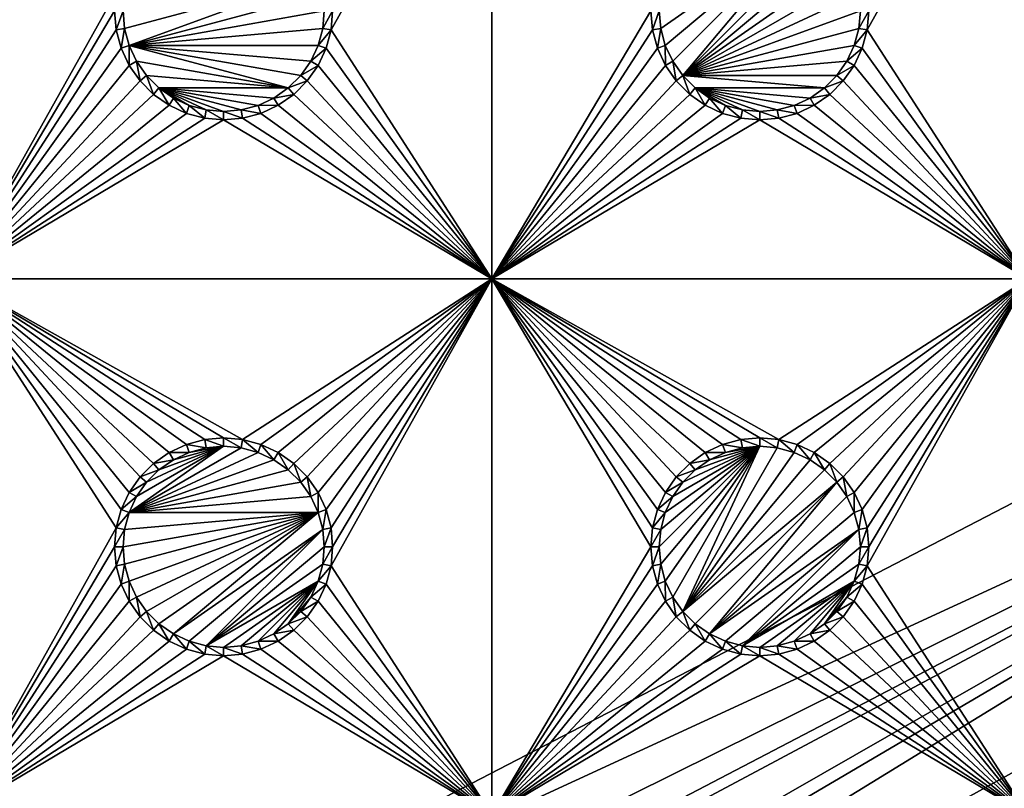
# Model space of a CAD drawing. Extents: x -150 to 150, y -570 to 0.
# Drawn here: x -66 to -38, y -472 to -450 of the extents above; entities that cross this region are included whole.
import ezdxf

# ---------------------------------------------------------------- set-up
doc = ezdxf.new("R2010")
doc.units = 0
doc.header["$MEASUREMENT"] = 0
for name, color, linetype in [('L2', 7, 'Continuous'), ('L3', 7, 'Continuous'), ('L5', 7, 'Continuous')]:
    doc.layers.add(name, color=color, linetype=linetype)

msp = doc.modelspace()

# ---------------------------------------------------------------- linework, layer by layer
at = {"layer": 'L2', "color": 250}
for points in [[(135.1, -332.2013, -61.37), (135.1, -567.3987, -61.37), (-135.1, -332.2013, -61.37)], [(-135.1, -332.2013, -61.37), (135.1, -567.3987, -61.37), (-135.1, -567.3987, -61.37)], [(-17.5, -449.8, -54.07), (-75, -416.8, -54.07), (-17.23414, -452.8388, -54.07)], [(-17.23414, -452.8388, -54.07), (-75, -416.8, -54.07), (-75, -482.8, -54.07)], [(-17.23414, -452.8388, -54.07), (-75, -482.8, -54.07), (-16.44462, -455.7854, -54.07)], [(-16.44462, -455.7854, -54.07), (-75, -482.8, -54.07), (-74.83684, -484.7713, -54.07)], [(-16.44462, -455.7854, -54.07), (-74.83684, -484.7713, -54.07), (-74.50028, -486.1012, -54.07)], [(-74.50028, -486.1012, -54.07), (-74.34893, -486.6991, -54.07), (-16.44462, -455.7854, -54.07)], [(-16.44462, -455.7854, -54.07), (-74.34893, -486.6991, -54.07), (-73.55031, -488.5177, -54.07)], [(-16.44462, -455.7854, -54.07), (-73.55031, -488.5177, -54.07), (-73.14195, -489.1418, -54.07)], [(-72.4634, -490.1787, -54.07), (-16.44462, -455.7854, -54.07), (-73.14195, -489.1418, -54.07)], [(-72.4634, -490.1787, -54.07), (-15.15544, -458.55, -54.07), (-16.44462, -455.7854, -54.07)], [(-71.11353, -491.6414, -54.07), (-15.15544, -458.55, -54.07), (-72.4634, -490.1787, -54.07)], [(-15.15544, -458.55, -54.07), (-71.11353, -491.6414, -54.07), (-71.01883, -491.7149, -54.07)], [(-71.01883, -491.7149, -54.07), (-69.54526, -492.8577, -54.07), (-15.15544, -458.55, -54.07)], [(-15.15544, -458.55, -54.07), (-69.54526, -492.8577, -54.07), (-68.25236, -493.5895, -54.07)], [(-15.15544, -458.55, -54.07), (-68.25236, -493.5895, -54.07), (-66.98655, -494.0811, -54.07)], [(-66.98655, -494.0811, -54.07), (-66.4067, -494.3063, -54.07), (-15.15544, -458.55, -54.07)], [(-15.15544, -458.55, -54.07), (-66.4067, -494.3063, -54.07), (-65.68722, -494.4559, -54.07)], [(-15.15544, -458.55, -54.07), (-65.68722, -494.4559, -54.07), (-64.46198, -494.7106, -54.07)], [(-64.46198, -494.7106, -54.07), (-64.35584, -494.7171, -54.07), (-15.15544, -458.55, -54.07)], [(-15.15544, -458.55, -54.07), (-64.35584, -494.7171, -54.07), (-63, -494.8, -54.07)], [(-15.15544, -458.55, -54.07), (-63, -494.8, -54.07), (-62.16535, -494.8, -54.07)], [(-61.3307, -494.8, -54.07), (-15.15544, -458.55, -54.07), (-62.16535, -494.8, -54.07)], [(-60.49605, -494.8, -54.07), (-15.15544, -458.55, -54.07), (-61.3307, -494.8, -54.07)], [(-60.49605, -494.8, -54.07), (-13.40578, -461.0488, -54.07), (-15.15544, -458.55, -54.07)], [(-59.6614, -494.8, -54.07), (-13.40578, -461.0488, -54.07), (-60.49605, -494.8, -54.07)], [(-59.6614, -494.8, -54.07), (-11.24878, -463.2058, -54.07), (-13.40578, -461.0488, -54.07)], [(-8.75, -464.9554, -54.07), (-11.24878, -463.2058, -54.07), (-59.6614, -494.8, -54.07)], [(-59.6614, -494.8, -54.07), (-5.985353, -466.2446, -54.07), (-8.75, -464.9554, -54.07)], [(-3.038843, -467.0341, -54.07), (-5.985353, -466.2446, -54.07), (-59.6614, -494.8, -54.07)], [(59.6614, -494.8, -54.07), (3.038843, -467.0341, -54.07), (-59.6614, -494.8, -54.07)], [(-59.6614, -494.8, -54.07), (3.038843, -467.0341, -54.07), (0, -467.3, -54.07)], [(-59.6614, -494.8, -54.07), (0, -467.3, -54.07), (-3.038843, -467.0341, -54.07)]]:
    msp.add_3dface(points, dxfattribs=at)
at = {"layer": 'L3', "color": 250}
for points in [[(120.3, -560.3, -71.27), (120.3, -339.3, -71.27), (-120.3, -560.3, -71.27)], [(-120.3, -560.3, -71.27), (120.3, -339.3, -71.27), (-120.3, -339.3, -71.27)], [(-63.00367, -449.2704, -72.87), (-67.5, -457.3, -72.87), (-67.5, -442.3, -72.87)], [(-52.5, -442.3, -72.87), (-52.5, -457.3, -72.87), (-56.99634, -450.3296, -72.87)], [(-52.5, -442.3, -72.87), (-56.99634, -450.3296, -72.87), (-56.95, -449.8, -72.87)], [(-48.05, -449.8, -72.87), (-52.5, -457.3, -72.87), (-52.5, -442.3, -72.87)], [(-37.5, -442.3, -72.87), (-37.5, -457.3, -72.87), (-41.99634, -450.3296, -72.87)], [(-37.5, -442.3, -72.87), (-41.99634, -450.3296, -72.87), (-41.95, -449.8, -72.87)], [(-43.59292, -447.3629, -77.37), (-47.77141, -450.2887, -77.37), (-47.81416, -449.8, -77.37)], [(-43.59292, -447.3629, -77.37), (-47.64445, -450.7625, -77.37), (-47.77141, -450.2887, -77.37)], [(-47.43714, -451.2071, -77.37), (-47.64445, -450.7625, -77.37), (-43.59292, -447.3629, -77.37)], [(-47.43714, -451.2071, -77.37), (-43.59292, -447.3629, -77.37), (-47.15578, -451.6089, -77.37)], [(-47.15578, -451.6089, -77.37), (-43.59292, -447.3629, -77.37), (-43.19109, -447.6442, -77.37)], [(-47.15578, -451.6089, -77.37), (-43.19109, -447.6442, -77.37), (-42.84422, -447.9911, -77.37)], [(-47.15578, -451.6089, -77.37), (-42.84422, -447.9911, -77.37), (-42.56286, -448.3929, -77.37)], [(-42.56286, -448.3929, -77.37), (-42.35555, -448.8375, -77.37), (-47.15578, -451.6089, -77.37)], [(-62.77141, -450.2887, -77.37), (-62.81417, -449.8, -77.37), (-57.35555, -448.8375, -77.37)], [(-62.77141, -450.2887, -77.37), (-57.35555, -448.8375, -77.37), (-62.64445, -450.7625, -77.37)], [(-62.64445, -450.7625, -77.37), (-57.35555, -448.8375, -77.37), (-57.22859, -449.3113, -77.37)], [(-47.15578, -451.6089, -77.37), (-42.35555, -448.8375, -77.37), (-42.22859, -449.3113, -77.37)], [(-63.00367, -449.2704, -72.87), (-63.05, -449.8, -72.87), (-67.5, -457.3, -72.87)], [(-62.64445, -450.7625, -77.37), (-57.22859, -449.3113, -77.37), (-57.18584, -449.8, -77.37)], [(-47.15578, -451.6089, -77.37), (-42.22859, -449.3113, -77.37), (-42.18584, -449.8, -77.37)], [(-67.5, -457.3, -72.87), (-63.05, -449.8, -72.87), (-63.00367, -450.3296, -72.87)], [(-63.05, -449.8, -72.87), (-62.81417, -449.8, -77.37), (-63.00367, -450.3296, -72.87)], [(-63.00367, -450.3296, -72.87), (-62.81417, -449.8, -77.37), (-62.77141, -450.2887, -77.37)], [(-57.18584, -449.8, -77.37), (-57.22859, -450.2887, -77.37), (-62.64445, -450.7625, -77.37)], [(-56.99634, -450.3296, -72.87), (-57.22859, -450.2887, -77.37), (-56.95, -449.8, -72.87)], [(-56.95, -449.8, -72.87), (-57.22859, -450.2887, -77.37), (-57.18584, -449.8, -77.37)], [(-48.05, -449.8, -72.87), (-48.00366, -450.3296, -72.87), (-52.5, -457.3, -72.87)], [(-48.05, -449.8, -72.87), (-47.81416, -449.8, -77.37), (-48.00366, -450.3296, -72.87)], [(-48.00366, -450.3296, -72.87), (-47.81416, -449.8, -77.37), (-47.77141, -450.2887, -77.37)], [(-42.18584, -449.8, -77.37), (-42.22859, -450.2887, -77.37), (-47.15578, -451.6089, -77.37)], [(-41.99634, -450.3296, -72.87), (-42.22859, -450.2887, -77.37), (-41.95, -449.8, -72.87)], [(-41.95, -449.8, -72.87), (-42.22859, -450.2887, -77.37), (-42.18584, -449.8, -77.37)], [(-63.00367, -450.3296, -72.87), (-62.86606, -450.8432, -72.87), (-67.5, -457.3, -72.87)], [(-63.00367, -450.3296, -72.87), (-62.77141, -450.2887, -77.37), (-62.86606, -450.8432, -72.87)], [(-62.86606, -450.8432, -72.87), (-62.77141, -450.2887, -77.37), (-62.64445, -450.7625, -77.37)], [(-62.64445, -450.7625, -77.37), (-57.22859, -450.2887, -77.37), (-57.35555, -450.7625, -77.37)], [(-56.99634, -450.3296, -72.87), (-57.35555, -450.7625, -77.37), (-57.22859, -450.2887, -77.37)], [(-57.13394, -450.8432, -72.87), (-57.35555, -450.7625, -77.37), (-56.99634, -450.3296, -72.87)], [(-52.5, -457.3, -72.87), (-57.13394, -450.8432, -72.87), (-56.99634, -450.3296, -72.87)], [(-48.00366, -450.3296, -72.87), (-47.86606, -450.8432, -72.87), (-52.5, -457.3, -72.87)], [(-48.00366, -450.3296, -72.87), (-47.77141, -450.2887, -77.37), (-47.86606, -450.8432, -72.87)], [(-47.86606, -450.8432, -72.87), (-47.77141, -450.2887, -77.37), (-47.64445, -450.7625, -77.37)], [(-47.15578, -451.6089, -77.37), (-42.22859, -450.2887, -77.37), (-42.35555, -450.7625, -77.37)], [(-41.99634, -450.3296, -72.87), (-42.35555, -450.7625, -77.37), (-42.22859, -450.2887, -77.37)], [(-42.13394, -450.8432, -72.87), (-42.35555, -450.7625, -77.37), (-41.99634, -450.3296, -72.87)], [(-37.5, -457.3, -72.87), (-42.13394, -450.8432, -72.87), (-41.99634, -450.3296, -72.87)], [(-67.5, -457.3, -72.87), (-62.86606, -450.8432, -72.87), (-62.64137, -451.325, -72.87)], [(-62.86606, -450.8432, -72.87), (-62.64445, -450.7625, -77.37), (-62.64137, -451.325, -72.87)], [(-62.64137, -451.325, -72.87), (-62.64445, -450.7625, -77.37), (-62.43714, -451.2071, -77.37)], [(-62.64445, -450.7625, -77.37), (-57.35555, -450.7625, -77.37), (-57.56286, -451.2071, -77.37)], [(-57.56286, -451.2071, -77.37), (-57.84423, -451.6089, -77.37), (-62.64445, -450.7625, -77.37)], [(-62.64445, -450.7625, -77.37), (-57.84423, -451.6089, -77.37), (-58.19109, -451.9558, -77.37)], [(-62.64445, -450.7625, -77.37), (-58.19109, -451.9558, -77.37), (-62.43714, -451.2071, -77.37)], [(-57.13394, -450.8432, -72.87), (-57.56286, -451.2071, -77.37), (-57.35555, -450.7625, -77.37)], [(-57.35862, -451.325, -72.87), (-57.56286, -451.2071, -77.37), (-57.13394, -450.8432, -72.87)], [(-52.5, -457.3, -72.87), (-57.35862, -451.325, -72.87), (-57.13394, -450.8432, -72.87)], [(-52.5, -457.3, -72.87), (-47.86606, -450.8432, -72.87), (-47.64138, -451.325, -72.87)], [(-47.86606, -450.8432, -72.87), (-47.64445, -450.7625, -77.37), (-47.64138, -451.325, -72.87)], [(-47.64138, -451.325, -72.87), (-47.64445, -450.7625, -77.37), (-47.43714, -451.2071, -77.37)], [(-47.15578, -451.6089, -77.37), (-42.35555, -450.7625, -77.37), (-42.56286, -451.2071, -77.37)], [(-42.13394, -450.8432, -72.87), (-42.56286, -451.2071, -77.37), (-42.35555, -450.7625, -77.37)], [(-42.35862, -451.325, -72.87), (-42.56286, -451.2071, -77.37), (-42.13394, -450.8432, -72.87)], [(-37.5, -457.3, -72.87), (-42.35862, -451.325, -72.87), (-42.13394, -450.8432, -72.87)], [(-62.64137, -451.325, -72.87), (-62.43714, -451.2071, -77.37), (-62.33644, -451.7605, -72.87)], [(-62.33644, -451.7605, -72.87), (-62.43714, -451.2071, -77.37), (-62.15578, -451.6089, -77.37)], [(-58.19109, -451.9558, -77.37), (-62.15578, -451.6089, -77.37), (-62.43714, -451.2071, -77.37)], [(-57.35862, -451.325, -72.87), (-57.84423, -451.6089, -77.37), (-57.56286, -451.2071, -77.37)], [(-47.64138, -451.325, -72.87), (-47.43714, -451.2071, -77.37), (-47.33644, -451.7605, -72.87)], [(-47.33644, -451.7605, -72.87), (-47.43714, -451.2071, -77.37), (-47.15578, -451.6089, -77.37)], [(-42.56286, -451.2071, -77.37), (-42.84422, -451.6089, -77.37), (-47.15578, -451.6089, -77.37)], [(-42.35862, -451.325, -72.87), (-42.84422, -451.6089, -77.37), (-42.56286, -451.2071, -77.37)], [(-67.5, -457.3, -72.87), (-62.64137, -451.325, -72.87), (-62.33644, -451.7605, -72.87)], [(-57.66356, -451.7605, -72.87), (-57.84423, -451.6089, -77.37), (-57.35862, -451.325, -72.87)], [(-57.66356, -451.7605, -72.87), (-57.35862, -451.325, -72.87), (-52.5, -457.3, -72.87)], [(-52.5, -457.3, -72.87), (-47.64138, -451.325, -72.87), (-47.33644, -451.7605, -72.87)], [(-42.66356, -451.7605, -72.87), (-42.84422, -451.6089, -77.37), (-42.35862, -451.325, -72.87)], [(-42.66356, -451.7605, -72.87), (-42.35862, -451.325, -72.87), (-37.5, -457.3, -72.87)], [(-62.33644, -451.7605, -72.87), (-61.9605, -452.1364, -72.87), (-67.5, -457.3, -72.87)], [(-62.33644, -451.7605, -72.87), (-62.15578, -451.6089, -77.37), (-61.9605, -452.1364, -72.87)], [(-61.9605, -452.1364, -72.87), (-62.15578, -451.6089, -77.37), (-61.80891, -451.9558, -77.37)], [(-58.19109, -451.9558, -77.37), (-61.80891, -451.9558, -77.37), (-62.15578, -451.6089, -77.37)], [(-57.66356, -451.7605, -72.87), (-58.19109, -451.9558, -77.37), (-57.84423, -451.6089, -77.37)], [(-58.0395, -452.1364, -72.87), (-58.19109, -451.9558, -77.37), (-57.66356, -451.7605, -72.87)], [(-52.5, -457.3, -72.87), (-58.0395, -452.1364, -72.87), (-57.66356, -451.7605, -72.87)], [(-47.33644, -451.7605, -72.87), (-46.9605, -452.1364, -72.87), (-52.5, -457.3, -72.87)], [(-47.33644, -451.7605, -72.87), (-47.15578, -451.6089, -77.37), (-46.9605, -452.1364, -72.87)], [(-46.9605, -452.1364, -72.87), (-47.15578, -451.6089, -77.37), (-46.80891, -451.9558, -77.37)], [(-47.15578, -451.6089, -77.37), (-42.84422, -451.6089, -77.37), (-43.19109, -451.9558, -77.37)], [(-47.15578, -451.6089, -77.37), (-43.19109, -451.9558, -77.37), (-46.80891, -451.9558, -77.37)], [(-42.66356, -451.7605, -72.87), (-43.19109, -451.9558, -77.37), (-42.84422, -451.6089, -77.37)], [(-43.0395, -452.1364, -72.87), (-43.19109, -451.9558, -77.37), (-42.66356, -451.7605, -72.87)], [(-37.5, -457.3, -72.87), (-43.0395, -452.1364, -72.87), (-42.66356, -451.7605, -72.87)], [(-61.9605, -452.1364, -72.87), (-61.80891, -451.9558, -77.37), (-61.525, -452.4414, -72.87)], [(-61.525, -452.4414, -72.87), (-61.80891, -451.9558, -77.37), (-61.40708, -452.2371, -77.37)], [(-58.59292, -452.2371, -77.37), (-61.80891, -451.9558, -77.37), (-58.19109, -451.9558, -77.37)], [(-58.59292, -452.2371, -77.37), (-59.0375, -452.4445, -77.37), (-61.80891, -451.9558, -77.37)], [(-61.80891, -451.9558, -77.37), (-59.0375, -452.4445, -77.37), (-59.51133, -452.5714, -77.37)], [(-61.80891, -451.9558, -77.37), (-59.51133, -452.5714, -77.37), (-60, -452.6142, -77.37)], [(-60, -452.6142, -77.37), (-60.48867, -452.5714, -77.37), (-61.80891, -451.9558, -77.37)], [(-61.80891, -451.9558, -77.37), (-60.48867, -452.5714, -77.37), (-60.9625, -452.4445, -77.37)], [(-61.80891, -451.9558, -77.37), (-60.9625, -452.4445, -77.37), (-61.40708, -452.2371, -77.37)], [(-58.0395, -452.1364, -72.87), (-58.59292, -452.2371, -77.37), (-58.19109, -451.9558, -77.37)], [(-46.9605, -452.1364, -72.87), (-46.80891, -451.9558, -77.37), (-46.525, -452.4414, -72.87)], [(-46.525, -452.4414, -72.87), (-46.80891, -451.9558, -77.37), (-46.40708, -452.2371, -77.37)], [(-46.80891, -451.9558, -77.37), (-43.19109, -451.9558, -77.37), (-43.59292, -452.2371, -77.37)], [(-43.59292, -452.2371, -77.37), (-44.0375, -452.4445, -77.37), (-46.80891, -451.9558, -77.37)], [(-46.80891, -451.9558, -77.37), (-44.0375, -452.4445, -77.37), (-44.51133, -452.5714, -77.37)], [(-46.80891, -451.9558, -77.37), (-44.51133, -452.5714, -77.37), (-45, -452.6142, -77.37)], [(-45, -452.6142, -77.37), (-45.48867, -452.5714, -77.37), (-46.80891, -451.9558, -77.37)], [(-46.80891, -451.9558, -77.37), (-45.48867, -452.5714, -77.37), (-45.9625, -452.4445, -77.37)], [(-46.80891, -451.9558, -77.37), (-45.9625, -452.4445, -77.37), (-46.40708, -452.2371, -77.37)], [(-43.0395, -452.1364, -72.87), (-43.59292, -452.2371, -77.37), (-43.19109, -451.9558, -77.37)], [(-67.5, -457.3, -72.87), (-61.9605, -452.1364, -72.87), (-61.525, -452.4414, -72.87)], [(-61.525, -452.4414, -72.87), (-61.40708, -452.2371, -77.37), (-61.04316, -452.6661, -72.87)], [(-61.04316, -452.6661, -72.87), (-61.40708, -452.2371, -77.37), (-60.9625, -452.4445, -77.37)], [(-58.475, -452.4414, -72.87), (-59.0375, -452.4445, -77.37), (-58.59292, -452.2371, -77.37)], [(-58.475, -452.4414, -72.87), (-58.59292, -452.2371, -77.37), (-58.0395, -452.1364, -72.87)], [(-52.5, -457.3, -72.87), (-58.475, -452.4414, -72.87), (-58.0395, -452.1364, -72.87)], [(-52.5, -457.3, -72.87), (-46.9605, -452.1364, -72.87), (-46.525, -452.4414, -72.87)], [(-46.525, -452.4414, -72.87), (-46.40708, -452.2371, -77.37), (-46.04316, -452.6661, -72.87)], [(-46.04316, -452.6661, -72.87), (-46.40708, -452.2371, -77.37), (-45.9625, -452.4445, -77.37)], [(-43.475, -452.4414, -72.87), (-44.0375, -452.4445, -77.37), (-43.59292, -452.2371, -77.37)], [(-43.475, -452.4414, -72.87), (-43.59292, -452.2371, -77.37), (-43.0395, -452.1364, -72.87)], [(-37.5, -457.3, -72.87), (-43.475, -452.4414, -72.87), (-43.0395, -452.1364, -72.87)], [(-67.5, -457.3, -72.87), (-61.525, -452.4414, -72.87), (-61.04316, -452.6661, -72.87)], [(-61.04316, -452.6661, -72.87), (-60.9625, -452.4445, -77.37), (-60.52963, -452.8037, -72.87)], [(-60.52963, -452.8037, -72.87), (-60.9625, -452.4445, -77.37), (-60.48867, -452.5714, -77.37)], [(-60.52963, -452.8037, -72.87), (-60.48867, -452.5714, -77.37), (-60, -452.85, -72.87)], [(-60, -452.85, -72.87), (-60.48867, -452.5714, -77.37), (-60, -452.6142, -77.37)], [(-59.47037, -452.8037, -72.87), (-60, -452.6142, -77.37), (-59.51133, -452.5714, -77.37)], [(-58.95684, -452.6661, -72.87), (-59.51133, -452.5714, -77.37), (-59.0375, -452.4445, -77.37)], [(-59.47037, -452.8037, -72.87), (-59.51133, -452.5714, -77.37), (-58.95684, -452.6661, -72.87)], [(-58.95684, -452.6661, -72.87), (-59.0375, -452.4445, -77.37), (-58.475, -452.4414, -72.87)], [(-58.95684, -452.6661, -72.87), (-58.475, -452.4414, -72.87), (-52.5, -457.3, -72.87)], [(-52.5, -457.3, -72.87), (-46.525, -452.4414, -72.87), (-46.04316, -452.6661, -72.87)], [(-46.04316, -452.6661, -72.87), (-45.9625, -452.4445, -77.37), (-45.52963, -452.8037, -72.87)], [(-45.52963, -452.8037, -72.87), (-45.9625, -452.4445, -77.37), (-45.48867, -452.5714, -77.37)], [(-45.52963, -452.8037, -72.87), (-45.48867, -452.5714, -77.37), (-45, -452.85, -72.87)], [(-45, -452.85, -72.87), (-45.48867, -452.5714, -77.37), (-45, -452.6142, -77.37)], [(-44.47037, -452.8037, -72.87), (-45, -452.6142, -77.37), (-44.51133, -452.5714, -77.37)], [(-43.95684, -452.6661, -72.87), (-44.51133, -452.5714, -77.37), (-44.0375, -452.4445, -77.37)], [(-44.47037, -452.8037, -72.87), (-44.51133, -452.5714, -77.37), (-43.95684, -452.6661, -72.87)], [(-43.95684, -452.6661, -72.87), (-44.0375, -452.4445, -77.37), (-43.475, -452.4414, -72.87)], [(-43.95684, -452.6661, -72.87), (-43.475, -452.4414, -72.87), (-37.5, -457.3, -72.87)], [(-61.04316, -452.6661, -72.87), (-60.52963, -452.8037, -72.87), (-67.5, -457.3, -72.87)], [(-67.5, -457.3, -72.87), (-60.52963, -452.8037, -72.87), (-60, -452.85, -72.87)], [(-67.5, -457.3, -72.87), (-60, -452.85, -72.87), (-52.5, -457.3, -72.87)], [(-60, -452.85, -72.87), (-60, -452.6142, -77.37), (-59.47037, -452.8037, -72.87)], [(-52.5, -457.3, -72.87), (-60, -452.85, -72.87), (-59.47037, -452.8037, -72.87)], [(-52.5, -457.3, -72.87), (-59.47037, -452.8037, -72.87), (-58.95684, -452.6661, -72.87)], [(-46.04316, -452.6661, -72.87), (-45.52963, -452.8037, -72.87), (-52.5, -457.3, -72.87)], [(-52.5, -457.3, -72.87), (-45.52963, -452.8037, -72.87), (-45, -452.85, -72.87)], [(-52.5, -457.3, -72.87), (-45, -452.85, -72.87), (-37.5, -457.3, -72.87)], [(-45, -452.85, -72.87), (-45, -452.6142, -77.37), (-44.47037, -452.8037, -72.87)], [(-37.5, -457.3, -72.87), (-45, -452.85, -72.87), (-44.47037, -452.8037, -72.87)], [(-37.5, -457.3, -72.87), (-44.47037, -452.8037, -72.87), (-43.95684, -452.6661, -72.87)], [(-62.64137, -463.275, -72.87), (-62.86606, -463.7568, -72.87), (-67.5, -457.3, -72.87)], [(-67.5, -457.3, -72.87), (-62.86606, -463.7568, -72.87), (-63.00367, -464.2704, -72.87)], [(-60, -461.75, -72.87), (-67.5, -457.3, -72.87), (-59.47037, -461.7963, -72.87)], [(-59.47037, -461.7963, -72.87), (-67.5, -457.3, -72.87), (-52.5, -457.3, -72.87)], [(-60, -461.75, -72.87), (-60.52963, -461.7963, -72.87), (-67.5, -457.3, -72.87)], [(-67.5, -457.3, -72.87), (-60.52963, -461.7963, -72.87), (-61.04316, -461.9339, -72.87)], [(-67.5, -457.3, -72.87), (-61.04316, -461.9339, -72.87), (-61.525, -462.1586, -72.87)], [(-61.525, -462.1586, -72.87), (-61.9605, -462.4636, -72.87), (-67.5, -457.3, -72.87)], [(-67.5, -457.3, -72.87), (-61.9605, -462.4636, -72.87), (-62.33644, -462.8395, -72.87)], [(-67.5, -457.3, -72.87), (-62.33644, -462.8395, -72.87), (-62.64137, -463.275, -72.87)], [(-63.00367, -464.2704, -72.87), (-67.5, -472.3, -72.87), (-67.5, -457.3, -72.87)], [(-59.47037, -461.7963, -72.87), (-52.5, -457.3, -72.87), (-58.95684, -461.9339, -72.87)], [(-58.95684, -461.9339, -72.87), (-52.5, -457.3, -72.87), (-58.475, -462.1586, -72.87)], [(-52.5, -457.3, -72.87), (-58.0395, -462.4636, -72.87), (-58.475, -462.1586, -72.87)], [(-52.5, -457.3, -72.87), (-57.66356, -462.8395, -72.87), (-58.0395, -462.4636, -72.87)], [(-57.35862, -463.275, -72.87), (-57.66356, -462.8395, -72.87), (-52.5, -457.3, -72.87)], [(-52.5, -457.3, -72.87), (-57.13394, -463.7568, -72.87), (-57.35862, -463.275, -72.87)], [(-52.5, -457.3, -72.87), (-56.99634, -464.2704, -72.87), (-57.13394, -463.7568, -72.87)], [(-52.5, -457.3, -72.87), (-52.5, -472.3, -72.87), (-56.99634, -465.3296, -72.87)], [(-52.5, -457.3, -72.87), (-56.99634, -465.3296, -72.87), (-56.95, -464.8, -72.87)], [(-56.95, -464.8, -72.87), (-56.99634, -464.2704, -72.87), (-52.5, -457.3, -72.87)], [(-47.64138, -463.275, -72.87), (-47.86606, -463.7568, -72.87), (-52.5, -457.3, -72.87)], [(-52.5, -457.3, -72.87), (-47.86606, -463.7568, -72.87), (-48.00366, -464.2704, -72.87)], [(-52.5, -457.3, -72.87), (-48.00366, -464.2704, -72.87), (-48.05, -464.8, -72.87)], [(-45, -461.75, -72.87), (-52.5, -457.3, -72.87), (-44.47037, -461.7963, -72.87)], [(-44.47037, -461.7963, -72.87), (-52.5, -457.3, -72.87), (-37.5, -457.3, -72.87)], [(-45, -461.75, -72.87), (-45.52963, -461.7963, -72.87), (-52.5, -457.3, -72.87)], [(-52.5, -457.3, -72.87), (-45.52963, -461.7963, -72.87), (-46.04316, -461.9339, -72.87)], [(-52.5, -457.3, -72.87), (-46.04316, -461.9339, -72.87), (-46.525, -462.1586, -72.87)], [(-46.525, -462.1586, -72.87), (-46.9605, -462.4636, -72.87), (-52.5, -457.3, -72.87)], [(-52.5, -457.3, -72.87), (-46.9605, -462.4636, -72.87), (-47.33644, -462.8395, -72.87)], [(-52.5, -457.3, -72.87), (-47.33644, -462.8395, -72.87), (-47.64138, -463.275, -72.87)], [(-48.05, -464.8, -72.87), (-52.5, -472.3, -72.87), (-52.5, -457.3, -72.87)], [(-44.47037, -461.7963, -72.87), (-37.5, -457.3, -72.87), (-43.95684, -461.9339, -72.87)], [(-43.95684, -461.9339, -72.87), (-37.5, -457.3, -72.87), (-43.475, -462.1586, -72.87)], [(-37.5, -457.3, -72.87), (-43.0395, -462.4636, -72.87), (-43.475, -462.1586, -72.87)], [(-37.5, -457.3, -72.87), (-42.66356, -462.8395, -72.87), (-43.0395, -462.4636, -72.87)], [(-42.35862, -463.275, -72.87), (-42.66356, -462.8395, -72.87), (-37.5, -457.3, -72.87)], [(-37.5, -457.3, -72.87), (-42.13394, -463.7568, -72.87), (-42.35862, -463.275, -72.87)], [(-37.5, -457.3, -72.87), (-41.99634, -464.2704, -72.87), (-42.13394, -463.7568, -72.87)], [(-37.5, -457.3, -72.87), (-37.5, -472.3, -72.87), (-41.99634, -465.3296, -72.87)], [(-37.5, -457.3, -72.87), (-41.99634, -465.3296, -72.87), (-41.95, -464.8, -72.87)], [(-41.95, -464.8, -72.87), (-41.99634, -464.2704, -72.87), (-37.5, -457.3, -72.87)], [(-61.04316, -461.9339, -72.87), (-60.9625, -462.1556, -77.37), (-61.525, -462.1586, -72.87)], [(-60.52963, -461.7963, -72.87), (-60.48867, -462.0286, -77.37), (-61.04316, -461.9339, -72.87)], [(-61.04316, -461.9339, -72.87), (-60.48867, -462.0286, -77.37), (-60.9625, -462.1556, -77.37)], [(-60, -461.75, -72.87), (-60, -461.9858, -77.37), (-60.52963, -461.7963, -72.87)], [(-60.52963, -461.7963, -72.87), (-60, -461.9858, -77.37), (-60.48867, -462.0286, -77.37)], [(-59.47037, -461.7963, -72.87), (-59.51133, -462.0286, -77.37), (-60, -461.75, -72.87)], [(-60, -461.75, -72.87), (-59.51133, -462.0286, -77.37), (-60, -461.9858, -77.37)], [(-59.47037, -461.7963, -72.87), (-59.0375, -462.1556, -77.37), (-59.51133, -462.0286, -77.37)], [(-58.95684, -461.9339, -72.87), (-59.0375, -462.1556, -77.37), (-59.47037, -461.7963, -72.87)], [(-58.95684, -461.9339, -72.87), (-58.59292, -462.3629, -77.37), (-59.0375, -462.1556, -77.37)], [(-58.475, -462.1586, -72.87), (-58.59292, -462.3629, -77.37), (-58.95684, -461.9339, -72.87)], [(-46.04316, -461.9339, -72.87), (-45.9625, -462.1556, -77.37), (-46.525, -462.1586, -72.87)], [(-45.52963, -461.7963, -72.87), (-45.48867, -462.0286, -77.37), (-46.04316, -461.9339, -72.87)], [(-46.04316, -461.9339, -72.87), (-45.48867, -462.0286, -77.37), (-45.9625, -462.1556, -77.37)], [(-45, -461.75, -72.87), (-45, -461.9858, -77.37), (-45.52963, -461.7963, -72.87)], [(-45.52963, -461.7963, -72.87), (-45, -461.9858, -77.37), (-45.48867, -462.0286, -77.37)], [(-44.47037, -461.7963, -72.87), (-44.51133, -462.0286, -77.37), (-45, -461.75, -72.87)], [(-45, -461.75, -72.87), (-44.51133, -462.0286, -77.37), (-45, -461.9858, -77.37)], [(-44.47037, -461.7963, -72.87), (-44.0375, -462.1556, -77.37), (-44.51133, -462.0286, -77.37)], [(-43.95684, -461.9339, -72.87), (-44.0375, -462.1556, -77.37), (-44.47037, -461.7963, -72.87)], [(-43.95684, -461.9339, -72.87), (-43.59292, -462.3629, -77.37), (-44.0375, -462.1556, -77.37)], [(-43.475, -462.1586, -72.87), (-43.59292, -462.3629, -77.37), (-43.95684, -461.9339, -72.87)], [(-59.51133, -462.0286, -77.37), (-62.64445, -463.8375, -77.37), (-60, -461.9858, -77.37)], [(-60, -461.9858, -77.37), (-62.64445, -463.8375, -77.37), (-62.43714, -463.3929, -77.37)], [(-59.51133, -462.0286, -77.37), (-59.0375, -462.1556, -77.37), (-62.64445, -463.8375, -77.37)], [(-62.64445, -463.8375, -77.37), (-59.0375, -462.1556, -77.37), (-58.59292, -462.3629, -77.37)], [(-60, -461.9858, -77.37), (-62.43714, -463.3929, -77.37), (-62.15578, -462.9911, -77.37)], [(-62.15578, -462.9911, -77.37), (-61.80891, -462.6442, -77.37), (-60, -461.9858, -77.37)], [(-61.525, -462.1586, -72.87), (-61.40708, -462.3629, -77.37), (-61.9605, -462.4636, -72.87)], [(-61.80891, -462.6442, -77.37), (-61.40708, -462.3629, -77.37), (-60, -461.9858, -77.37)], [(-61.525, -462.1586, -72.87), (-60.9625, -462.1556, -77.37), (-61.40708, -462.3629, -77.37)], [(-60, -461.9858, -77.37), (-61.40708, -462.3629, -77.37), (-60.9625, -462.1556, -77.37)], [(-60, -461.9858, -77.37), (-60.9625, -462.1556, -77.37), (-60.48867, -462.0286, -77.37)], [(-58.475, -462.1586, -72.87), (-58.19109, -462.6442, -77.37), (-58.59292, -462.3629, -77.37)], [(-58.0395, -462.4636, -72.87), (-58.19109, -462.6442, -77.37), (-58.475, -462.1586, -72.87)], [(-47.77141, -465.2887, -77.37), (-47.81416, -464.8, -77.37), (-45, -461.9858, -77.37)], [(-45, -461.9858, -77.37), (-47.81416, -464.8, -77.37), (-47.77141, -464.3113, -77.37)], [(-45, -461.9858, -77.37), (-47.64445, -465.7625, -77.37), (-47.77141, -465.2887, -77.37)], [(-45, -461.9858, -77.37), (-47.77141, -464.3113, -77.37), (-47.64445, -463.8375, -77.37)], [(-45, -461.9858, -77.37), (-47.43714, -466.2071, -77.37), (-47.64445, -465.7625, -77.37)], [(-47.64445, -463.8375, -77.37), (-47.43714, -463.3929, -77.37), (-45, -461.9858, -77.37)], [(-47.15578, -466.6089, -77.37), (-47.43714, -466.2071, -77.37), (-45, -461.9858, -77.37)], [(-45, -461.9858, -77.37), (-47.43714, -463.3929, -77.37), (-47.15578, -462.9911, -77.37)], [(-45, -461.9858, -77.37), (-44.51133, -462.0286, -77.37), (-47.15578, -466.6089, -77.37)], [(-45, -461.9858, -77.37), (-47.15578, -462.9911, -77.37), (-46.80891, -462.6442, -77.37)], [(-47.15578, -466.6089, -77.37), (-44.51133, -462.0286, -77.37), (-44.0375, -462.1556, -77.37)], [(-47.15578, -466.6089, -77.37), (-44.0375, -462.1556, -77.37), (-43.59292, -462.3629, -77.37)], [(-46.525, -462.1586, -72.87), (-46.40708, -462.3629, -77.37), (-46.9605, -462.4636, -72.87)], [(-46.80891, -462.6442, -77.37), (-46.40708, -462.3629, -77.37), (-45, -461.9858, -77.37)], [(-46.525, -462.1586, -72.87), (-45.9625, -462.1556, -77.37), (-46.40708, -462.3629, -77.37)], [(-45, -461.9858, -77.37), (-46.40708, -462.3629, -77.37), (-45.9625, -462.1556, -77.37)], [(-45, -461.9858, -77.37), (-45.9625, -462.1556, -77.37), (-45.48867, -462.0286, -77.37)], [(-43.475, -462.1586, -72.87), (-43.19109, -462.6442, -77.37), (-43.59292, -462.3629, -77.37)], [(-43.0395, -462.4636, -72.87), (-43.19109, -462.6442, -77.37), (-43.475, -462.1586, -72.87)], [(-62.64445, -463.8375, -77.37), (-58.59292, -462.3629, -77.37), (-58.19109, -462.6442, -77.37)], [(-61.9605, -462.4636, -72.87), (-61.80891, -462.6442, -77.37), (-62.33644, -462.8395, -72.87)], [(-61.9605, -462.4636, -72.87), (-61.40708, -462.3629, -77.37), (-61.80891, -462.6442, -77.37)], [(-58.0395, -462.4636, -72.87), (-57.84423, -462.9911, -77.37), (-58.19109, -462.6442, -77.37)], [(-57.66356, -462.8395, -72.87), (-57.84423, -462.9911, -77.37), (-58.0395, -462.4636, -72.87)], [(-46.9605, -462.4636, -72.87), (-46.80891, -462.6442, -77.37), (-47.33644, -462.8395, -72.87)], [(-43.59292, -462.3629, -77.37), (-43.19109, -462.6442, -77.37), (-47.15578, -466.6089, -77.37)], [(-46.9605, -462.4636, -72.87), (-46.40708, -462.3629, -77.37), (-46.80891, -462.6442, -77.37)], [(-43.0395, -462.4636, -72.87), (-42.84422, -462.9911, -77.37), (-43.19109, -462.6442, -77.37)], [(-42.66356, -462.8395, -72.87), (-42.84422, -462.9911, -77.37), (-43.0395, -462.4636, -72.87)], [(-58.19109, -462.6442, -77.37), (-57.84423, -462.9911, -77.37), (-62.64445, -463.8375, -77.37)], [(-62.33644, -462.8395, -72.87), (-61.80891, -462.6442, -77.37), (-62.15578, -462.9911, -77.37)], [(-47.33644, -462.8395, -72.87), (-46.80891, -462.6442, -77.37), (-47.15578, -462.9911, -77.37)], [(-47.15578, -466.6089, -77.37), (-43.19109, -462.6442, -77.37), (-42.84422, -462.9911, -77.37)], [(-57.56286, -463.3929, -77.37), (-62.64445, -463.8375, -77.37), (-57.84423, -462.9911, -77.37)], [(-62.33644, -462.8395, -72.87), (-62.15578, -462.9911, -77.37), (-62.64137, -463.275, -72.87)], [(-62.64137, -463.275, -72.87), (-62.15578, -462.9911, -77.37), (-62.43714, -463.3929, -77.37)], [(-57.66356, -462.8395, -72.87), (-57.56286, -463.3929, -77.37), (-57.84423, -462.9911, -77.37)], [(-57.35862, -463.275, -72.87), (-57.56286, -463.3929, -77.37), (-57.66356, -462.8395, -72.87)], [(-47.33644, -462.8395, -72.87), (-47.15578, -462.9911, -77.37), (-47.64138, -463.275, -72.87)], [(-47.64138, -463.275, -72.87), (-47.15578, -462.9911, -77.37), (-47.43714, -463.3929, -77.37)], [(-47.15578, -466.6089, -77.37), (-42.84422, -462.9911, -77.37), (-46.80891, -466.9558, -77.37)], [(-46.80891, -466.9558, -77.37), (-42.84422, -462.9911, -77.37), (-46.40708, -467.2371, -77.37)], [(-46.40708, -467.2371, -77.37), (-42.84422, -462.9911, -77.37), (-42.56286, -463.3929, -77.37)], [(-42.66356, -462.8395, -72.87), (-42.56286, -463.3929, -77.37), (-42.84422, -462.9911, -77.37)], [(-42.35862, -463.275, -72.87), (-42.56286, -463.3929, -77.37), (-42.66356, -462.8395, -72.87)], [(-62.64137, -463.275, -72.87), (-62.43714, -463.3929, -77.37), (-62.86606, -463.7568, -72.87)], [(-57.35862, -463.275, -72.87), (-57.35555, -463.8375, -77.37), (-57.56286, -463.3929, -77.37)], [(-57.13394, -463.7568, -72.87), (-57.35555, -463.8375, -77.37), (-57.35862, -463.275, -72.87)], [(-47.64138, -463.275, -72.87), (-47.43714, -463.3929, -77.37), (-47.86606, -463.7568, -72.87)], [(-42.35862, -463.275, -72.87), (-42.35555, -463.8375, -77.37), (-42.56286, -463.3929, -77.37)], [(-42.13394, -463.7568, -72.87), (-42.35555, -463.8375, -77.37), (-42.35862, -463.275, -72.87)], [(-62.86606, -463.7568, -72.87), (-62.43714, -463.3929, -77.37), (-62.64445, -463.8375, -77.37)], [(-57.35555, -463.8375, -77.37), (-62.64445, -463.8375, -77.37), (-57.56286, -463.3929, -77.37)], [(-47.86606, -463.7568, -72.87), (-47.43714, -463.3929, -77.37), (-47.64445, -463.8375, -77.37)], [(-46.40708, -467.2371, -77.37), (-42.56286, -463.3929, -77.37), (-42.35555, -463.8375, -77.37)], [(-62.86606, -463.7568, -72.87), (-62.64445, -463.8375, -77.37), (-63.00367, -464.2704, -72.87)], [(-63.00367, -464.2704, -72.87), (-62.64445, -463.8375, -77.37), (-62.77141, -464.3113, -77.37)], [(-62.77141, -465.2887, -77.37), (-62.81417, -464.8, -77.37), (-57.35555, -463.8375, -77.37)], [(-62.81417, -464.8, -77.37), (-62.77141, -464.3113, -77.37), (-57.35555, -463.8375, -77.37)], [(-57.35555, -463.8375, -77.37), (-62.64445, -465.7625, -77.37), (-62.77141, -465.2887, -77.37)], [(-57.35555, -463.8375, -77.37), (-62.77141, -464.3113, -77.37), (-62.64445, -463.8375, -77.37)], [(-57.35555, -463.8375, -77.37), (-62.43714, -466.2071, -77.37), (-62.64445, -465.7625, -77.37)], [(-62.15578, -466.6089, -77.37), (-62.43714, -466.2071, -77.37), (-57.35555, -463.8375, -77.37)], [(-57.35555, -463.8375, -77.37), (-61.80891, -466.9558, -77.37), (-62.15578, -466.6089, -77.37)], [(-57.35555, -463.8375, -77.37), (-61.40708, -467.2371, -77.37), (-61.80891, -466.9558, -77.37)], [(-57.22859, -464.3113, -77.37), (-61.40708, -467.2371, -77.37), (-57.35555, -463.8375, -77.37)], [(-57.13394, -463.7568, -72.87), (-57.22859, -464.3113, -77.37), (-57.35555, -463.8375, -77.37)], [(-56.99634, -464.2704, -72.87), (-57.22859, -464.3113, -77.37), (-57.13394, -463.7568, -72.87)], [(-47.86606, -463.7568, -72.87), (-47.64445, -463.8375, -77.37), (-48.00366, -464.2704, -72.87)], [(-48.00366, -464.2704, -72.87), (-47.64445, -463.8375, -77.37), (-47.77141, -464.3113, -77.37)], [(-42.22859, -464.3113, -77.37), (-46.40708, -467.2371, -77.37), (-42.35555, -463.8375, -77.37)], [(-42.13394, -463.7568, -72.87), (-42.22859, -464.3113, -77.37), (-42.35555, -463.8375, -77.37)], [(-41.99634, -464.2704, -72.87), (-42.22859, -464.3113, -77.37), (-42.13394, -463.7568, -72.87)], [(-63.00367, -464.2704, -72.87), (-63.05, -464.8, -72.87), (-67.5, -472.3, -72.87)], [(-63.00367, -464.2704, -72.87), (-62.77141, -464.3113, -77.37), (-63.05, -464.8, -72.87)], [(-63.05, -464.8, -72.87), (-62.77141, -464.3113, -77.37), (-62.81417, -464.8, -77.37)], [(-60.9625, -467.4444, -77.37), (-61.40708, -467.2371, -77.37), (-57.22859, -464.3113, -77.37)], [(-60.9625, -467.4444, -77.37), (-57.22859, -464.3113, -77.37), (-60.48867, -467.5714, -77.37)], [(-60.48867, -467.5714, -77.37), (-57.22859, -464.3113, -77.37), (-57.18584, -464.8, -77.37)], [(-56.99634, -464.2704, -72.87), (-57.18584, -464.8, -77.37), (-57.22859, -464.3113, -77.37)], [(-56.95, -464.8, -72.87), (-57.18584, -464.8, -77.37), (-56.99634, -464.2704, -72.87)], [(-48.00366, -464.2704, -72.87), (-47.77141, -464.3113, -77.37), (-48.05, -464.8, -72.87)], [(-48.05, -464.8, -72.87), (-47.77141, -464.3113, -77.37), (-47.81416, -464.8, -77.37)], [(-45.9625, -467.4444, -77.37), (-46.40708, -467.2371, -77.37), (-42.22859, -464.3113, -77.37)], [(-45.9625, -467.4444, -77.37), (-42.22859, -464.3113, -77.37), (-45.48867, -467.5714, -77.37)], [(-45.48867, -467.5714, -77.37), (-42.22859, -464.3113, -77.37), (-42.18584, -464.8, -77.37)], [(-41.99634, -464.2704, -72.87), (-42.18584, -464.8, -77.37), (-42.22859, -464.3113, -77.37)], [(-41.95, -464.8, -72.87), (-42.18584, -464.8, -77.37), (-41.99634, -464.2704, -72.87)], [(-67.5, -472.3, -72.87), (-63.05, -464.8, -72.87), (-63.00367, -465.3296, -72.87)], [(-63.05, -464.8, -72.87), (-62.81417, -464.8, -77.37), (-63.00367, -465.3296, -72.87)], [(-63.00367, -465.3296, -72.87), (-62.81417, -464.8, -77.37), (-62.77141, -465.2887, -77.37)], [(-60.48867, -467.5714, -77.37), (-57.18584, -464.8, -77.37), (-57.22859, -465.2887, -77.37)], [(-56.99634, -465.3296, -72.87), (-57.22859, -465.2887, -77.37), (-56.95, -464.8, -72.87)], [(-56.95, -464.8, -72.87), (-57.22859, -465.2887, -77.37), (-57.18584, -464.8, -77.37)], [(-48.05, -464.8, -72.87), (-48.00366, -465.3296, -72.87), (-52.5, -472.3, -72.87)], [(-48.05, -464.8, -72.87), (-47.81416, -464.8, -77.37), (-48.00366, -465.3296, -72.87)], [(-48.00366, -465.3296, -72.87), (-47.81416, -464.8, -77.37), (-47.77141, -465.2887, -77.37)], [(-45.48867, -467.5714, -77.37), (-42.18584, -464.8, -77.37), (-42.22859, -465.2887, -77.37)], [(-41.99634, -465.3296, -72.87), (-42.22859, -465.2887, -77.37), (-41.95, -464.8, -72.87)], [(-41.95, -464.8, -72.87), (-42.22859, -465.2887, -77.37), (-42.18584, -464.8, -77.37)], [(-63.00367, -465.3296, -72.87), (-62.86606, -465.8432, -72.87), (-67.5, -472.3, -72.87)], [(-63.00367, -465.3296, -72.87), (-62.77141, -465.2887, -77.37), (-62.86606, -465.8432, -72.87)], [(-62.86606, -465.8432, -72.87), (-62.77141, -465.2887, -77.37), (-62.64445, -465.7625, -77.37)], [(-57.22859, -465.2887, -77.37), (-57.35555, -465.7625, -77.37), (-60.48867, -467.5714, -77.37)], [(-56.99634, -465.3296, -72.87), (-57.35555, -465.7625, -77.37), (-57.22859, -465.2887, -77.37)], [(-57.13394, -465.8432, -72.87), (-57.35555, -465.7625, -77.37), (-56.99634, -465.3296, -72.87)], [(-52.5, -472.3, -72.87), (-57.13394, -465.8432, -72.87), (-56.99634, -465.3296, -72.87)], [(-48.00366, -465.3296, -72.87), (-47.86606, -465.8432, -72.87), (-52.5, -472.3, -72.87)], [(-48.00366, -465.3296, -72.87), (-47.77141, -465.2887, -77.37), (-47.86606, -465.8432, -72.87)], [(-47.86606, -465.8432, -72.87), (-47.77141, -465.2887, -77.37), (-47.64445, -465.7625, -77.37)], [(-42.22859, -465.2887, -77.37), (-42.35555, -465.7625, -77.37), (-45.48867, -467.5714, -77.37)], [(-41.99634, -465.3296, -72.87), (-42.35555, -465.7625, -77.37), (-42.22859, -465.2887, -77.37)], [(-42.13394, -465.8432, -72.87), (-42.35555, -465.7625, -77.37), (-41.99634, -465.3296, -72.87)], [(-37.5, -472.3, -72.87), (-42.13394, -465.8432, -72.87), (-41.99634, -465.3296, -72.87)], [(-62.86606, -465.8432, -72.87), (-62.64445, -465.7625, -77.37), (-62.64137, -466.325, -72.87)], [(-62.64137, -466.325, -72.87), (-62.64445, -465.7625, -77.37), (-62.43714, -466.2071, -77.37)], [(-57.35555, -465.7625, -77.37), (-60, -467.6142, -77.37), (-60.48867, -467.5714, -77.37)], [(-57.35555, -465.7625, -77.37), (-59.51133, -467.5714, -77.37), (-60, -467.6142, -77.37)], [(-59.0375, -467.4444, -77.37), (-59.51133, -467.5714, -77.37), (-57.35555, -465.7625, -77.37)], [(-57.35555, -465.7625, -77.37), (-58.59292, -467.2371, -77.37), (-59.0375, -467.4444, -77.37)], [(-57.35555, -465.7625, -77.37), (-58.19109, -466.9558, -77.37), (-58.59292, -467.2371, -77.37)], [(-57.56286, -466.2071, -77.37), (-58.19109, -466.9558, -77.37), (-57.35555, -465.7625, -77.37)], [(-57.13394, -465.8432, -72.87), (-57.56286, -466.2071, -77.37), (-57.35555, -465.7625, -77.37)], [(-47.86606, -465.8432, -72.87), (-47.64445, -465.7625, -77.37), (-47.64138, -466.325, -72.87)], [(-47.64138, -466.325, -72.87), (-47.64445, -465.7625, -77.37), (-47.43714, -466.2071, -77.37)], [(-42.35555, -465.7625, -77.37), (-45, -467.6142, -77.37), (-45.48867, -467.5714, -77.37)], [(-42.35555, -465.7625, -77.37), (-44.51133, -467.5714, -77.37), (-45, -467.6142, -77.37)], [(-44.0375, -467.4444, -77.37), (-44.51133, -467.5714, -77.37), (-42.35555, -465.7625, -77.37)], [(-42.35555, -465.7625, -77.37), (-43.59292, -467.2371, -77.37), (-44.0375, -467.4444, -77.37)], [(-42.35555, -465.7625, -77.37), (-43.19109, -466.9558, -77.37), (-43.59292, -467.2371, -77.37)], [(-42.56286, -466.2071, -77.37), (-43.19109, -466.9558, -77.37), (-42.35555, -465.7625, -77.37)], [(-42.13394, -465.8432, -72.87), (-42.56286, -466.2071, -77.37), (-42.35555, -465.7625, -77.37)], [(-67.5, -472.3, -72.87), (-62.86606, -465.8432, -72.87), (-62.64137, -466.325, -72.87)], [(-57.35862, -466.325, -72.87), (-57.56286, -466.2071, -77.37), (-57.13394, -465.8432, -72.87)], [(-52.5, -472.3, -72.87), (-57.35862, -466.325, -72.87), (-57.13394, -465.8432, -72.87)], [(-52.5, -472.3, -72.87), (-47.86606, -465.8432, -72.87), (-47.64138, -466.325, -72.87)], [(-42.35862, -466.325, -72.87), (-42.56286, -466.2071, -77.37), (-42.13394, -465.8432, -72.87)], [(-37.5, -472.3, -72.87), (-42.35862, -466.325, -72.87), (-42.13394, -465.8432, -72.87)], [(-67.5, -472.3, -72.87), (-62.64137, -466.325, -72.87), (-62.33644, -466.7605, -72.87)], [(-62.64137, -466.325, -72.87), (-62.43714, -466.2071, -77.37), (-62.33644, -466.7605, -72.87)], [(-62.33644, -466.7605, -72.87), (-62.43714, -466.2071, -77.37), (-62.15578, -466.6089, -77.37)], [(-57.56286, -466.2071, -77.37), (-57.84423, -466.6089, -77.37), (-58.19109, -466.9558, -77.37)], [(-57.35862, -466.325, -72.87), (-57.84423, -466.6089, -77.37), (-57.56286, -466.2071, -77.37)], [(-57.66356, -466.7605, -72.87), (-57.84423, -466.6089, -77.37), (-57.35862, -466.325, -72.87)], [(-57.66356, -466.7605, -72.87), (-57.35862, -466.325, -72.87), (-52.5, -472.3, -72.87)], [(-52.5, -472.3, -72.87), (-47.64138, -466.325, -72.87), (-47.33644, -466.7605, -72.87)], [(-47.64138, -466.325, -72.87), (-47.43714, -466.2071, -77.37), (-47.33644, -466.7605, -72.87)], [(-47.33644, -466.7605, -72.87), (-47.43714, -466.2071, -77.37), (-47.15578, -466.6089, -77.37)], [(-42.56286, -466.2071, -77.37), (-42.84422, -466.6089, -77.37), (-43.19109, -466.9558, -77.37)], [(-42.35862, -466.325, -72.87), (-42.84422, -466.6089, -77.37), (-42.56286, -466.2071, -77.37)], [(-42.66356, -466.7605, -72.87), (-42.84422, -466.6089, -77.37), (-42.35862, -466.325, -72.87)], [(-42.66356, -466.7605, -72.87), (-42.35862, -466.325, -72.87), (-37.5, -472.3, -72.87)], [(-62.33644, -466.7605, -72.87), (-62.15578, -466.6089, -77.37), (-61.9605, -467.1364, -72.87)], [(-61.9605, -467.1364, -72.87), (-62.15578, -466.6089, -77.37), (-61.80891, -466.9558, -77.37)], [(-57.66356, -466.7605, -72.87), (-58.19109, -466.9558, -77.37), (-57.84423, -466.6089, -77.37)], [(-47.33644, -466.7605, -72.87), (-47.15578, -466.6089, -77.37), (-46.9605, -467.1364, -72.87)], [(-46.9605, -467.1364, -72.87), (-47.15578, -466.6089, -77.37), (-46.80891, -466.9558, -77.37)], [(-42.66356, -466.7605, -72.87), (-43.19109, -466.9558, -77.37), (-42.84422, -466.6089, -77.37)], [(-62.33644, -466.7605, -72.87), (-61.9605, -467.1364, -72.87), (-67.5, -472.3, -72.87)], [(-58.0395, -467.1364, -72.87), (-58.19109, -466.9558, -77.37), (-57.66356, -466.7605, -72.87)], [(-52.5, -472.3, -72.87), (-58.0395, -467.1364, -72.87), (-57.66356, -466.7605, -72.87)], [(-47.33644, -466.7605, -72.87), (-46.9605, -467.1364, -72.87), (-52.5, -472.3, -72.87)], [(-43.0395, -467.1364, -72.87), (-43.19109, -466.9558, -77.37), (-42.66356, -466.7605, -72.87)], [(-37.5, -472.3, -72.87), (-43.0395, -467.1364, -72.87), (-42.66356, -466.7605, -72.87)], [(-67.5, -472.3, -72.87), (-61.9605, -467.1364, -72.87), (-61.525, -467.4414, -72.87)], [(-61.9605, -467.1364, -72.87), (-61.80891, -466.9558, -77.37), (-61.525, -467.4414, -72.87)], [(-61.525, -467.4414, -72.87), (-61.80891, -466.9558, -77.37), (-61.40708, -467.2371, -77.37)], [(-58.0395, -467.1364, -72.87), (-58.59292, -467.2371, -77.37), (-58.19109, -466.9558, -77.37)], [(-58.475, -467.4414, -72.87), (-58.59292, -467.2371, -77.37), (-58.0395, -467.1364, -72.87)], [(-52.5, -472.3, -72.87), (-58.475, -467.4414, -72.87), (-58.0395, -467.1364, -72.87)], [(-52.5, -472.3, -72.87), (-46.9605, -467.1364, -72.87), (-46.525, -467.4414, -72.87)], [(-46.9605, -467.1364, -72.87), (-46.80891, -466.9558, -77.37), (-46.525, -467.4414, -72.87)], [(-46.525, -467.4414, -72.87), (-46.80891, -466.9558, -77.37), (-46.40708, -467.2371, -77.37)], [(-43.0395, -467.1364, -72.87), (-43.59292, -467.2371, -77.37), (-43.19109, -466.9558, -77.37)], [(-43.475, -467.4414, -72.87), (-43.59292, -467.2371, -77.37), (-43.0395, -467.1364, -72.87)], [(-37.5, -472.3, -72.87), (-43.475, -467.4414, -72.87), (-43.0395, -467.1364, -72.87)], [(-67.5, -472.3, -72.87), (-61.525, -467.4414, -72.87), (-61.04316, -467.6661, -72.87)], [(-61.525, -467.4414, -72.87), (-61.40708, -467.2371, -77.37), (-61.04316, -467.6661, -72.87)], [(-61.04316, -467.6661, -72.87), (-61.40708, -467.2371, -77.37), (-60.9625, -467.4444, -77.37)], [(-61.04316, -467.6661, -72.87), (-60.9625, -467.4444, -77.37), (-60.52963, -467.8037, -72.87)], [(-60.52963, -467.8037, -72.87), (-60.9625, -467.4444, -77.37), (-60.48867, -467.5714, -77.37)], [(-58.95684, -467.6661, -72.87), (-59.51133, -467.5714, -77.37), (-59.0375, -467.4444, -77.37)], [(-58.475, -467.4414, -72.87), (-59.0375, -467.4444, -77.37), (-58.59292, -467.2371, -77.37)], [(-58.95684, -467.6661, -72.87), (-59.0375, -467.4444, -77.37), (-58.475, -467.4414, -72.87)], [(-58.95684, -467.6661, -72.87), (-58.475, -467.4414, -72.87), (-52.5, -472.3, -72.87)], [(-52.5, -472.3, -72.87), (-46.525, -467.4414, -72.87), (-46.04316, -467.6661, -72.87)], [(-46.525, -467.4414, -72.87), (-46.40708, -467.2371, -77.37), (-46.04316, -467.6661, -72.87)], [(-46.04316, -467.6661, -72.87), (-46.40708, -467.2371, -77.37), (-45.9625, -467.4444, -77.37)], [(-46.04316, -467.6661, -72.87), (-45.9625, -467.4444, -77.37), (-45.52963, -467.8037, -72.87)], [(-45.52963, -467.8037, -72.87), (-45.9625, -467.4444, -77.37), (-45.48867, -467.5714, -77.37)], [(-43.95684, -467.6661, -72.87), (-44.51133, -467.5714, -77.37), (-44.0375, -467.4444, -77.37)], [(-43.475, -467.4414, -72.87), (-44.0375, -467.4444, -77.37), (-43.59292, -467.2371, -77.37)], [(-43.95684, -467.6661, -72.87), (-44.0375, -467.4444, -77.37), (-43.475, -467.4414, -72.87)], [(-43.95684, -467.6661, -72.87), (-43.475, -467.4414, -72.87), (-37.5, -472.3, -72.87)], [(-61.04316, -467.6661, -72.87), (-60.52963, -467.8037, -72.87), (-67.5, -472.3, -72.87)], [(-60.52963, -467.8037, -72.87), (-60.48867, -467.5714, -77.37), (-60, -467.85, -72.87)], [(-60, -467.85, -72.87), (-60.48867, -467.5714, -77.37), (-60, -467.6142, -77.37)], [(-59.47037, -467.8037, -72.87), (-60, -467.6142, -77.37), (-59.51133, -467.5714, -77.37)], [(-60, -467.85, -72.87), (-60, -467.6142, -77.37), (-59.47037, -467.8037, -72.87)], [(-59.47037, -467.8037, -72.87), (-59.51133, -467.5714, -77.37), (-58.95684, -467.6661, -72.87)], [(-52.5, -472.3, -72.87), (-59.47037, -467.8037, -72.87), (-58.95684, -467.6661, -72.87)], [(-46.04316, -467.6661, -72.87), (-45.52963, -467.8037, -72.87), (-52.5, -472.3, -72.87)], [(-45.52963, -467.8037, -72.87), (-45.48867, -467.5714, -77.37), (-45, -467.85, -72.87)], [(-45, -467.85, -72.87), (-45.48867, -467.5714, -77.37), (-45, -467.6142, -77.37)], [(-44.47037, -467.8037, -72.87), (-45, -467.6142, -77.37), (-44.51133, -467.5714, -77.37)], [(-45, -467.85, -72.87), (-45, -467.6142, -77.37), (-44.47037, -467.8037, -72.87)], [(-44.47037, -467.8037, -72.87), (-44.51133, -467.5714, -77.37), (-43.95684, -467.6661, -72.87)], [(-37.5, -472.3, -72.87), (-44.47037, -467.8037, -72.87), (-43.95684, -467.6661, -72.87)], [(-67.5, -472.3, -72.87), (-60.52963, -467.8037, -72.87), (-60, -467.85, -72.87)], [(-67.5, -472.3, -72.87), (-60, -467.85, -72.87), (-52.5, -472.3, -72.87)], [(-52.5, -472.3, -72.87), (-60, -467.85, -72.87), (-59.47037, -467.8037, -72.87)], [(-52.5, -472.3, -72.87), (-45.52963, -467.8037, -72.87), (-45, -467.85, -72.87)], [(-52.5, -472.3, -72.87), (-45, -467.85, -72.87), (-37.5, -472.3, -72.87)], [(-37.5, -472.3, -72.87), (-45, -467.85, -72.87), (-44.47037, -467.8037, -72.87)]]:
    msp.add_3dface(points, dxfattribs=at)
at = {"layer": 'L5', "color": 7}
for points in [[(135, -331, -74.87), (135, -568.6, -74.87), (-135, -331, -74.87)], [(-135, -331, -74.87), (135, -568.6, -74.87), (-135, -568.6, -74.87)], [(-150, -554.8, -59.37), (150, -554.8, -59.37), (-150, -344.8, -59.37)], [(-150, -344.8, -59.37), (150, -554.8, -59.37), (150, -344.8, -59.37)]]:
    msp.add_3dface(points, dxfattribs=at)

doc.saveas('drawing.dxf')
